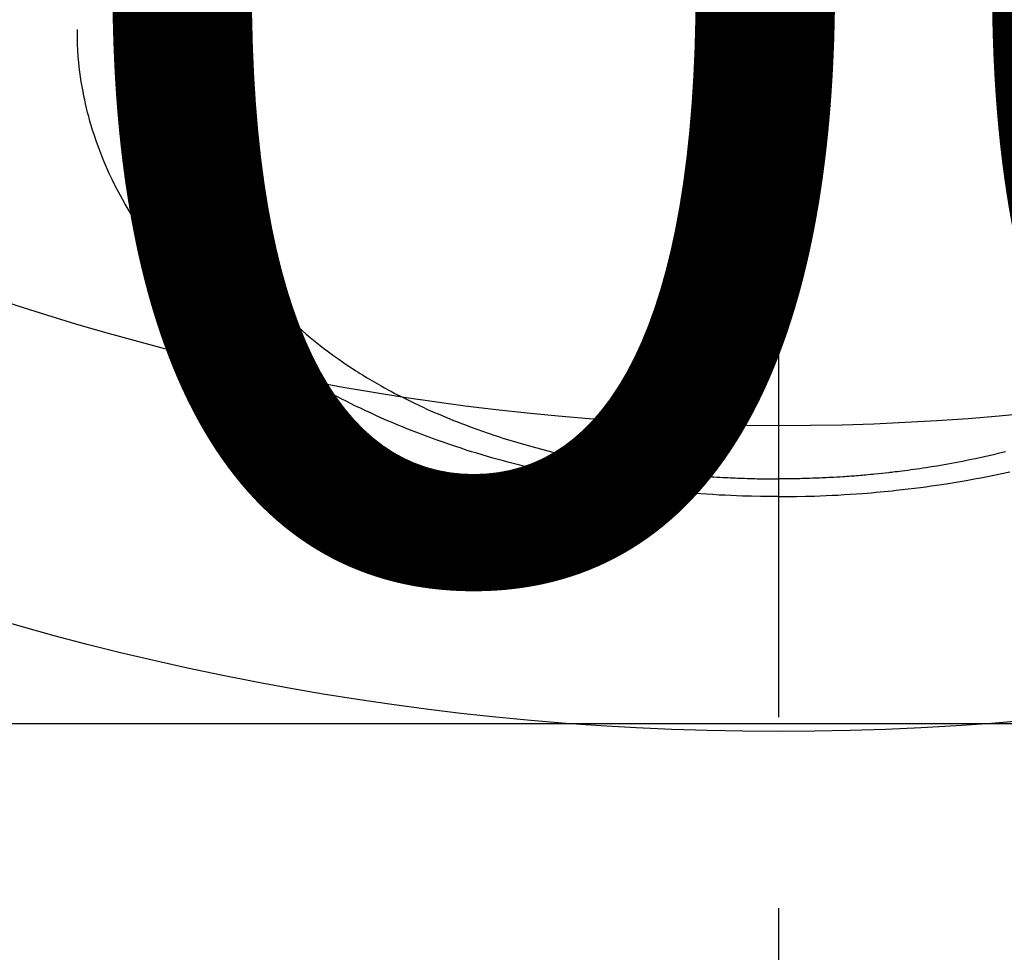
# Model space of a CAD drawing. Extents: x 0 to 26473, y -25 to 8845.
# Drawn here: x 17071 to 17103, y 6637 to 6668 of the extents above; entities that cross this region are included whole.
import ezdxf

# ---------------------------------------------------------------- set-up
doc = ezdxf.new("R2010")
doc.units = 0
doc.header["$LTSCALE"] = 50
doc.header["$MEASUREMENT"] = 0
doc.linetypes.add('CENTER2', pattern=[1.125, 0.75, -0.125, 0.125, -0.125])
doc.layers.get('0').update_dxf_attribs({"linetype": 'CONTINUOUS'})
doc.layers.get('DEFPOINTS').update_dxf_attribs({"color": 146, "linetype": 'CONTINUOUS'})
doc.layers.add('150-機器', color=8, linetype='CONTINUOUS')
doc.layers.add('160-文字', color=254, linetype='CONTINUOUS')
doc.styles.add('KH001', font='txt')
doc.dimstyles.new('KH1xx015', dxfattribs={"dimscale": 10, "dimtxt": 3.8, "dimasz": 0.8, "dimexe": 0.3, "dimexo": 1.2, "dimgap": 0.5, "dimtad": 3, "dimdec": 1, "dimdsep": 46, "dimlunit": 6, "dimtxsty": 'KH001', "dimblk": 'DOT', "dimcen": 1, "dimdle": 1, "dimclrd": 256, "dimclre": 256, "dimclrt": 256, "dimadec": 0, "dimazin": 0, "dimtfac": 1, "dimtdec": 1, "dimtix": 1, "dimtmove": 2, "dimatfit": 3, "dimldrblk": 'CLOSEDBLANK', "dimfxl": 1, "dimtolj": 1, "dimtzin": 0, "dimlwd": -1, "dimlwe": -1, "dimarcsym": 0})
doc.dimstyles.new('KH1xx030', dxfattribs={"dimscale": 30, "dimtxt": 2, "dimasz": 0.6, "dimexe": 0.3, "dimexo": 1.2, "dimgap": 0.5, "dimtad": 3, "dimdec": 1, "dimdsep": 46, "dimlunit": 6, "dimtxsty": 'KH001', "dimblk": 'DOT', "dimcen": 1, "dimdle": 1, "dimclrd": 256, "dimclre": 256, "dimclrt": 256, "dimadec": 0, "dimazin": 0, "dimtfac": 1, "dimtdec": 1, "dimtix": 1, "dimtmove": 2, "dimatfit": 3, "dimldrblk": 'CLOSEDBLANK', "dimfxl": 1, "dimtolj": 1, "dimtzin": 0, "dimlwd": -1, "dimlwe": -1, "dimarcsym": 0})

# ---------------------------------------------------------------- blocks, each defined once
blk = doc.blocks.new('F402_H')
at = {"layer": '150-機器', "color": 161, "linetype": 'CENTER2'}
blk.add_line((0, 136.026), (0, -355.416), dxfattribs=at)
at = {"layer": '150-機器', "color": 13, "linetype": 'Continuous'}
for points in [[(-17.916, -272.218), (-17.974, -272.426), (-18.029, -272.635), (-18.083, -272.845), (-18.133, -273.056), (-18.167, -273.204), (-18.2, -273.354), (-18.231, -273.503), (-18.261, -273.653), (-18.289, -273.801), (-18.317, -273.95), (-18.343, -274.099), (-18.368, -274.248), (-18.386, -274.367), (-18.404, -274.485), (-18.421, -274.604), (-18.436, -274.723), (-18.46, -274.914), (-18.482, -275.106), (-18.501, -275.298), (-18.518, -275.49), (-18.531, -275.651), (-18.541, -275.812), (-18.55, -275.974), (-18.558, -276.135), (-18.564, -276.281), (-18.568, -276.427), (-18.571, -276.573), (-18.571, -276.719), (-18.568, -276.921), (-18.56, -277.123), (-18.546, -277.325), (-18.525, -277.527), (-18.509, -277.652), (-18.49, -277.777), (-18.468, -277.901), (-18.443, -278.025), (-18.414, -278.159), (-18.382, -278.292), (-18.347, -278.424), (-18.31, -278.556), (-18.272, -278.68), (-18.232, -278.803), (-18.189, -278.926), (-18.144, -279.048), (-18.078, -279.215), (-18.008, -279.38), (-17.933, -279.544), (-17.855, -279.706), (-17.793, -279.827), (-17.729, -279.947), (-17.664, -280.066), (-17.596, -280.184), (-17.519, -280.312), (-17.44, -280.438), (-17.358, -280.564), (-17.275, -280.687), (-17.192, -280.805), (-17.108, -280.921), (-17.022, -281.036), (-16.934, -281.149), (-16.883, -281.215), (-16.83, -281.28), (-16.777, -281.344), (-16.724, -281.408), (-16.655, -281.489), (-16.586, -281.569), (-16.515, -281.649), (-16.444, -281.727), (-16.378, -281.799), (-16.311, -281.87), (-16.243, -281.94), (-16.175, -282.01), (-16.09, -282.096), (-16.003, -282.181), (-15.916, -282.265), (-15.827, -282.349), (-15.703, -282.464), (-15.576, -282.577), (-15.448, -282.689), (-15.319, -282.799), (-15.211, -282.888), (-15.103, -282.975), (-14.993, -283.062), (-14.883, -283.148), (-14.76, -283.241), (-14.635, -283.333), (-14.51, -283.424), (-14.384, -283.514), (-14.264, -283.597), (-14.143, -283.68), (-14.022, -283.761), (-13.899, -283.841), (-13.827, -283.888), (-13.753, -283.934), (-13.68, -283.981), (-13.606, -284.026), (-13.456, -284.118), (-13.304, -284.209), (-13.151, -284.297), (-12.998, -284.384), (-12.885, -284.447), (-12.772, -284.509), (-12.659, -284.57), (-12.545, -284.631), (-12.347, -284.734), (-12.147, -284.834), (-11.946, -284.933), (-11.744, -285.029), (-11.622, -285.085), (-11.5, -285.141), (-11.377, -285.196), (-11.255, -285.25), (-11.13, -285.304), (-11.004, -285.357), (-10.879, -285.41), (-10.753, -285.462), (-10.625, -285.513), (-10.496, -285.564), (-10.367, -285.615), (-10.238, -285.664), (-10.054, -285.733), (-9.87, -285.801), (-9.685, -285.866), (-9.499, -285.93), (-9.459, -285.944), (-9.418, -285.957), (-9.378, -285.971), (-9.338, -285.984), (-9.229, -286.02), (-9.121, -286.055), (-9.012, -286.09), (-8.904, -286.125), (-8.715, -286.183), (-8.526, -286.24), (-8.337, -286.295), (-8.147, -286.349), (-7.908, -286.415), (-7.669, -286.478), (-7.429, -286.539), (-7.188, -286.599), (-7.037, -286.635), (-6.886, -286.67), (-6.735, -286.704), (-6.584, -286.737), (-6.443, -286.767), (-6.301, -286.797), (-6.16, -286.826), (-6.018, -286.854), (-5.899, -286.877), (-5.78, -286.9), (-5.661, -286.922), (-5.542, -286.944), (-5.362, -286.975), (-5.181, -287.006), (-5.001, -287.035), (-4.821, -287.063), (-4.723, -287.078), (-4.626, -287.093), (-4.529, -287.107), (-4.432, -287.121), (-4.334, -287.135), (-4.237, -287.148), (-4.139, -287.161), (-4.042, -287.174), (-3.968, -287.183), (-3.895, -287.192), (-3.821, -287.201), (-3.747, -287.21), (-3.712, -287.214), (-3.676, -287.218), (-3.64, -287.222), (-3.605, -287.226), (-3.493, -287.239), (-3.38, -287.251), (-3.268, -287.262), (-3.156, -287.274), (-3.082, -287.281), (-3.007, -287.288), (-2.933, -287.295), (-2.859, -287.302), (-2.797, -287.307), (-2.735, -287.312), (-2.673, -287.318), (-2.611, -287.323), (-2.549, -287.328), (-2.487, -287.333), (-2.425, -287.338), (-2.363, -287.343), (-2.301, -287.347), (-2.238, -287.351), (-2.176, -287.356), (-2.114, -287.36), (-2.014, -287.366), (-1.914, -287.372), (-1.815, -287.378), (-1.715, -287.383), (-1.64, -287.387), (-1.565, -287.391), (-1.49, -287.394), (-1.415, -287.397), (-1.34, -287.401), (-1.265, -287.404), (-1.189, -287.407), (-1.114, -287.409), (-1.027, -287.412), (-0.939, -287.415), (-0.852, -287.417), (-0.764, -287.419), (-0.702, -287.421), (-0.639, -287.422), (-0.577, -287.423), (-0.514, -287.424), (-0.439, -287.426), (-0.363, -287.427), (-0.288, -287.428), (-0.213, -287.428), (-0.16, -287.429), (-0.106, -287.429), (-0.053, -287.428), (0, -287.428)], [(7.429, -286.539), (7.188, -286.599), (7.037, -286.635), (6.886, -286.67), (6.735, -286.704), (6.584, -286.737), (6.443, -286.767), (6.301, -286.797), (6.16, -286.826), (6.018, -286.854), (5.899, -286.877), (5.78, -286.9), (5.661, -286.922), (5.542, -286.944), (5.362, -286.975), (5.181, -287.006), (5.001, -287.035), (4.821, -287.063), (4.723, -287.078), (4.626, -287.093), (4.529, -287.107), (4.432, -287.121), (4.334, -287.135), (4.237, -287.148), (4.139, -287.161), (4.042, -287.174), (3.968, -287.183), (3.895, -287.192), (3.821, -287.201), (3.747, -287.21), (3.712, -287.214), (3.676, -287.218), (3.64, -287.222), (3.605, -287.226), (3.493, -287.239), (3.38, -287.251), (3.268, -287.262), (3.156, -287.274), (3.082, -287.281), (3.007, -287.288), (2.933, -287.295), (2.859, -287.302), (2.797, -287.307), (2.735, -287.312), (2.673, -287.318), (2.611, -287.323), (2.549, -287.328), (2.487, -287.333), (2.425, -287.338), (2.363, -287.343), (2.301, -287.347), (2.238, -287.351), (2.176, -287.356), (2.114, -287.36), (2.014, -287.366), (1.914, -287.372), (1.815, -287.378), (1.715, -287.383), (1.64, -287.387), (1.565, -287.391), (1.49, -287.394), (1.415, -287.397), (1.34, -287.401), (1.265, -287.404), (1.189, -287.407), (1.114, -287.409), (1.027, -287.412), (0.939, -287.415), (0.852, -287.417), (0.764, -287.419), (0.702, -287.421), (0.639, -287.422), (0.577, -287.423), (0.514, -287.424), (0.439, -287.426), (0.363, -287.427), (0.288, -287.428), (0.213, -287.428), (0.16, -287.429), (0.106, -287.429), (0.053, -287.428), (0, -287.428)], [(0, -288.007), (-0.294, -288.004), (-0.589, -288.001), (-0.883, -287.995), (-1.178, -287.988), (-1.369, -287.981), (-1.561, -287.974), (-1.752, -287.965), (-1.943, -287.955), (-2.146, -287.943), (-2.349, -287.931), (-2.552, -287.917), (-2.754, -287.902), (-2.897, -287.891), (-3.04, -287.879), (-3.182, -287.867), (-3.325, -287.854), (-3.455, -287.842), (-3.586, -287.829), (-3.716, -287.815), (-3.846, -287.801), (-4.047, -287.779), (-4.247, -287.756), (-4.447, -287.731), (-4.647, -287.706), (-4.823, -287.682), (-4.999, -287.658), (-5.174, -287.633), (-5.349, -287.607), (-5.547, -287.576), (-5.745, -287.545), (-5.942, -287.511), (-6.139, -287.477), (-6.301, -287.448), (-6.462, -287.418), (-6.623, -287.388), (-6.784, -287.357), (-7.046, -287.304), (-7.308, -287.249), (-7.569, -287.192), (-7.83, -287.133), (-7.987, -287.096), (-8.144, -287.059), (-8.301, -287.021), (-8.458, -286.982), (-8.636, -286.936), (-8.813, -286.889), (-8.99, -286.842), (-9.167, -286.793), (-9.343, -286.744), (-9.517, -286.693), (-9.692, -286.642), (-9.866, -286.59), (-10.039, -286.537), (-10.211, -286.483), (-10.383, -286.427), (-10.555, -286.371), (-10.746, -286.307), (-10.936, -286.242), (-11.126, -286.175), (-11.316, -286.107), (-11.43, -286.065), (-11.545, -286.022), (-11.659, -285.979), (-11.773, -285.935), (-11.948, -285.867), (-12.122, -285.798), (-12.295, -285.728), (-12.469, -285.657), (-12.639, -285.585), (-12.81, -285.512), (-12.98, -285.438), (-13.149, -285.363), (-13.326, -285.282), (-13.502, -285.2), (-13.677, -285.117), (-13.852, -285.032), (-13.996, -284.961), (-14.139, -284.889), (-14.282, -284.815), (-14.424, -284.741), (-14.63, -284.633), (-14.834, -284.522), (-15.037, -284.409), (-15.239, -284.294), (-15.428, -284.183), (-15.617, -284.07), (-15.803, -283.955), (-15.989, -283.839), (-16.102, -283.767), (-16.215, -283.694), (-16.327, -283.62), (-16.439, -283.546), (-16.617, -283.425), (-16.793, -283.302), (-16.968, -283.177), (-17.141, -283.05), (-17.351, -282.892), (-17.56, -282.732), (-17.765, -282.568), (-17.969, -282.402), (-18.167, -282.235), (-18.363, -282.065), (-18.556, -281.892), (-18.746, -281.716), (-18.917, -281.552), (-19.086, -281.386), (-19.252, -281.217), (-19.415, -281.046), (-19.692, -280.745), (-19.96, -280.436), (-20.22, -280.121), (-20.47, -279.798), (-20.619, -279.596), (-20.764, -279.392), (-20.905, -279.185), (-21.043, -278.975), (-21.21, -278.707), (-21.372, -278.435), (-21.526, -278.159), (-21.673, -277.88), (-21.784, -277.658), (-21.889, -277.433), (-21.991, -277.207), (-22.087, -276.978), (-22.168, -276.775), (-22.246, -276.57), (-22.319, -276.365), (-22.389, -276.157), (-22.435, -276.013), (-22.48, -275.867), (-22.522, -275.721), (-22.562, -275.575), (-22.598, -275.437), (-22.632, -275.298), (-22.664, -275.16), (-22.694, -275.02), (-22.7, -274.993), (-22.706, -274.965), (-22.712, -274.937), (-22.717, -274.91), (-22.748, -274.751), (-22.777, -274.592), (-22.804, -274.433), (-22.829, -274.273), (-22.851, -274.114), (-22.871, -273.954), (-22.889, -273.793), (-22.903, -273.633), (-22.91, -273.538), (-22.916, -273.444), (-22.921, -273.349), (-22.925, -273.254), (-22.928, -273.169), (-22.929, -273.083), (-22.931, -272.998), (-22.931, -272.913), (-22.931, -272.866), (-22.93, -272.818), (-22.929, -272.771), (-22.929, -272.723)], [(0, -288.007), (0.294, -288.004), (0.589, -288.001), (0.883, -287.995), (1.178, -287.988), (1.369, -287.981), (1.561, -287.974), (1.752, -287.965), (1.943, -287.955), (2.146, -287.943), (2.349, -287.931), (2.552, -287.917), (2.754, -287.902), (2.897, -287.891), (3.04, -287.879), (3.182, -287.867), (3.325, -287.854), (3.455, -287.842), (3.586, -287.829), (3.716, -287.815), (3.846, -287.801), (4.047, -287.779), (4.247, -287.756), (4.447, -287.731), (4.647, -287.706), (4.823, -287.682), (4.999, -287.658), (5.174, -287.633), (5.349, -287.607), (5.547, -287.576), (5.745, -287.545), (5.942, -287.511), (6.139, -287.477), (6.301, -287.448), (6.462, -287.418), (6.623, -287.388), (6.784, -287.357), (7.046, -287.304), (7.308, -287.249), (7.569, -287.192)]]:
    blk.add_lwpolyline(points, dxfattribs=at)
blk = doc.blocks.new('_Dot')
at = {"color": 0, "linetype": 'ByBlock', "lineweight": -2}
blk.add_line((-0.5, 0), (-1, 0), dxfattribs=at)
at = {"color": 0, "linetype": 'ByBlock', "const_width": 0.5}
blk.add_lwpolyline([(-0.25, 0, 1), (0.25, 0, 1)], format="xyb", close=True, dxfattribs=at)
blk = doc.blocks.new('*D113')
at = {"layer": 'DEFPOINTS', "transparency": 16777216}
for p, q in [((16605.918, 6381.942), (16605.918, 6647.703)), ((17505.918, 6381.942), (17505.918, 6647.703)), ((16613.918, 6644.703), (17497.918, 6644.703))]:
    blk.add_line(p, q, dxfattribs=at)
at = {"layer": 'DEFPOINTS', "color": 0, "transparency": 16777216}
for p in [(17505.918, 6644.703), (16605.918, 6369.942), (17505.918, 6369.942)]:
    blk.add_point(p, dxfattribs=at)
at = {"layer": 'DEFPOINTS', "transparency": 16777216, "xscale": 8, "yscale": 8, "zscale": 8, "rotation": 180}
blk.add_blockref('_Dot', (16605.918, 6644.703), dxfattribs=at)
at = {"layer": 'DEFPOINTS', "transparency": 16777216, "xscale": 8, "yscale": 8, "zscale": 8}
blk.add_blockref('_Dot', (17505.918, 6644.703), dxfattribs=at)
at = {"layer": 'DEFPOINTS', "transparency": 16777216, "insert": (17085.918, 6668.703), "char_height": 38, "attachment_point": 5, "style": 'KH001'}
blk.add_mtext('\\A1;900', dxfattribs=at)
blk = doc.blocks.new('_ClosedBlank')
at = {"color": 0, "linetype": 'ByBlock', "lineweight": -2}
for p, q in [((-1, 0.1667), (0, 0)), ((-1, 0.1667), (-1, -0.1667)), ((0, 0), (-1, -0.1667))]:
    blk.add_line(p, q, dxfattribs=at)

msp = doc.modelspace()

# ---------------------------------------------------------------- linework, layer by layer
at = {"layer": '150-機器', "color": 13}
for radius in [90.5, 80.5]:
    msp.add_circle((17095.918, 6734.942), radius, dxfattribs=at)

# ---------------------------------------------------------------- block references
at = {"layer": '150-機器'}
msp.add_blockref('F402_H', (17095.911, 6940.134), dxfattribs=at)

# ---------------------------------------------------------------- dimensions: what is measured, and where the dimension line sits
at = {"layer": 'DEFPOINTS'}
dim = msp.add_linear_dim(base=(17505.918, 6644.703), p1=(16605.918, 6369.942), p2=(17505.918, 6369.942), dimstyle='KH1xx015', dxfattribs=at)
dim.commit()
dim.dimension.update_dxf_attribs({"geometry": '*D113', "text_midpoint": (17085.918, 6668.703), "dimtype": 128})

# ---------------------------------------------------------------- leaders
at = {"layer": '160-文字', "annotation_type": 0, "has_hookline": 1, "hookline_direction": 0, "text_width": 1398.579}
msp.add_leader([(16975.918, 6947.323), (17988.25, 5571.706), (18006.25, 5571.706)], dimstyle='KH1xx030', override={"dimgap": 0.5, "dimtad": 1}, dxfattribs=at)

doc.saveas('drawing.dxf')
